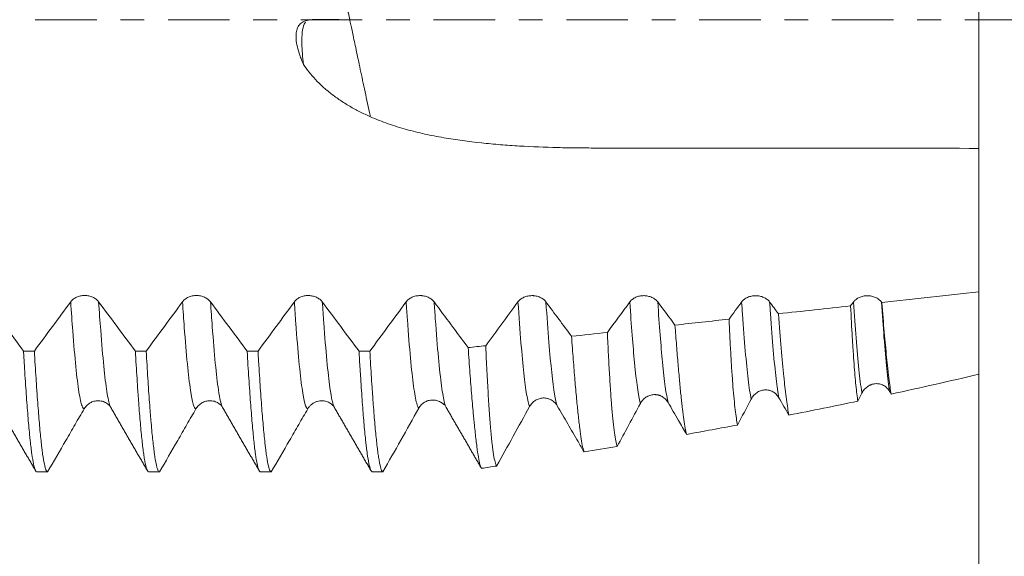
# Model space of a CAD drawing. Units: millimetres. Extents: x -64 to 70, y -67 to 38.
# Drawn here: x 35 to 52, y -10 to 0 of the extents above; entities that cross this region are included whole.
import ezdxf

# ---------------------------------------------------------------- set-up
doc = ezdxf.new("R2010")
doc.units = ezdxf.units.MM
doc.linetypes.add('CENTER', pattern=[47.5, 22, -8.5, 8.5, -8.5])
for name, color, linetype in [('1', 4, 'Continuous'), ('2', 7, 'Continuous'), ('SK2', 7, 'Continuous'), ('SK4', 2, 'CENTER')]:
    doc.layers.add(name, color=color, linetype=linetype)
doc.styles.add('iso_b_vert', font='simplex.shx')
doc.dimstyles.get("Standard").update_dxf_attribs({"dimtxt": 0.18, "dimasz": 0.18, "dimexe": 0.18, "dimexo": 0.0625, "dimgap": 0.09, "dimtad": 1, "dimzin": 0, "dimdsep": 52, "dimtxsty": 'Standard', "dimcen": 0.09, "dimadec": 0, "dimazin": 0, "dimtfac": 1, "dimtdec": 4, "dimtofl": 0, "dimtmove": 0, "dimatfit": 3, "dimfxl": 1, "dimtolj": 1, "dimtzin": 0, "dimarcsym": 0})

# ---------------------------------------------------------------- blocks, each defined once
blk = doc.blocks.new('_U0')
at = {"layer": 'SK2', "lineweight": 13}
for p, q in [((-43, -1.5875), (-43, -50.9113)), ((52, -1.5875), (52, -50.9113)), ((-43, -48.9113), (52, -48.9113))]:
    blk.add_line(p, q, dxfattribs=at)
at = {"layer": 'SK2', "lineweight": 18}
for points in [[(-43, -48.9113), (-39.500002, -48.450517), (-39.499998, -49.372084)], [(52, -48.9113), (48.500002, -49.372084), (48.499998, -48.450517)]]:
    blk.add_solid(points, dxfattribs=at)
at = {"layer": 'SK2', "lineweight": 18, "insert": (1.138544, -48.026186), "char_height": 3, "attachment_point": 7, "line_spacing_factor": 1.084337, "style": 'iso_b_vert'}
blk.add_mtext('\\W0.7346;95.0', dxfattribs=at)
blk = doc.blocks.new('_U1')
at = {"layer": 'SK2', "lineweight": 13}
for p, q in [((-1, -1.5875), (-1, -42.9113)), ((52, -1.5875), (52, -42.9113)), ((52, -40.9113), (-1, -40.9113))]:
    blk.add_line(p, q, dxfattribs=at)
at = {"layer": 'SK2', "lineweight": 18}
for points in [[(-1, -40.9113), (2.499998, -40.450517), (2.500002, -41.372084)], [(52, -40.9113), (48.500002, -41.372084), (48.499998, -40.450517)]]:
    blk.add_solid(points, dxfattribs=at)
at = {"layer": 'SK2', "lineweight": 18, "insert": (22.138544, -40.026186), "char_height": 3, "attachment_point": 7, "line_spacing_factor": 1.084337, "style": 'iso_b_vert'}
blk.add_mtext('\\W0.7346;53.0', dxfattribs=at)
blk = doc.blocks.new('_U2')
at = {"layer": '2', "lineweight": 13}
for p, q in [((6.95, -1.5875), (6.95, -34.9113)), ((52, -1.5875), (52, -34.9113)), ((52, -32.9113), (6.95, -32.9113))]:
    blk.add_line(p, q, dxfattribs=at)
at = {"layer": '2', "lineweight": 18}
for points in [[(6.95, -32.9113), (10.449998, -32.450517), (10.450002, -33.372084)], [(52, -32.9113), (48.500002, -33.372084), (48.499998, -32.450517)]]:
    blk.add_solid(points, dxfattribs=at)
at = {"layer": '2', "lineweight": 18, "insert": (26.330544, -32.026186), "char_height": 3, "attachment_point": 7, "line_spacing_factor": 1.084337, "style": 'iso_b_vert'}
blk.add_mtext('\\W0.7531;45.1', dxfattribs=at)
blk = doc.blocks.new('_U3')
at = {"layer": 'SK2', "lineweight": 13}
for p, q in [((52, -1.5875), (52, -26.9113)), ((27, -7.6875), (27, -26.9113)), ((52, -24.9113), (27, -24.9113))]:
    blk.add_line(p, q, dxfattribs=at)
at = {"layer": 'SK2', "lineweight": 18}
for points in [[(27, -24.9113), (30.499998, -24.450517), (30.500002, -25.372084)], [(52, -24.9113), (48.500002, -25.372084), (48.499998, -24.450517)]]:
    blk.add_solid(points, dxfattribs=at)
at = {"layer": 'SK2', "lineweight": 18, "insert": (36.138544, -24.026186), "char_height": 3, "attachment_point": 7, "line_spacing_factor": 1.084337, "style": 'iso_b_vert'}
blk.add_mtext('\\W0.7346;25.0', dxfattribs=at)
blk = doc.blocks.new('_U4')
at = {"layer": 'SK2', "lineweight": 13}
for p, q in [((42.75, 1.5875), (42.75, 18.687016)), ((52, 1.5875), (52, 18.687016)), ((52, 16.687016), (42.75, 16.687016))]:
    blk.add_line(p, q, dxfattribs=at)
at = {"layer": 'SK2', "lineweight": 18}
for points in [[(42.75, 16.687016), (46.249998, 17.1478), (46.250002, 16.226232)], [(52, 16.687016), (48.500002, 16.226232), (48.499998, 17.1478)]]:
    blk.add_solid(points, dxfattribs=at)
at = {"layer": 'SK2', "lineweight": 18, "attachment_point": 7, "line_spacing_factor": 1.084337, "style": 'iso_b_vert'}
for s, insert, char_height in [('\\W0.7346;9.25', (44.013544, 24.572131), 3), ("\\W0.7095;'B'", (44.040044, 17.46965), 3.5)]:
    blk.add_mtext(s, dxfattribs=dict(at, insert=insert, char_height=char_height))
blk = doc.blocks.new('_U5')
at = {"layer": '2', "lineweight": 13}
for p, q in [((68.5, -8.093508), (68.5, 38.093508)), ((53.5875, 8.093508), (70.5, 8.093508)), ((53.5875, -8.093508), (70.5, -8.093508))]:
    blk.add_line(p, q, dxfattribs=at)
at = {"layer": '2', "lineweight": 18}
for points in [[(68.5, 8.093508), (68.960784, 4.59351), (68.039216, 4.593506)], [(68.5, -8.093508), (68.039216, -4.59351), (68.960784, -4.593506)]]:
    blk.add_solid(points, dxfattribs=at)
at = {"layer": '2', "lineweight": 18, "attachment_point": 7, "rotation": 90, "line_spacing_factor": 1.084337, "style": 'iso_b_vert'}
for s, insert, char_height in [('\\W0.7506; 6HX', (68.060366, 28.193943), 3.5), ('\\W0.6563;M16', (67.908886, 18.924701), 3)]:
    blk.add_mtext(s, dxfattribs=dict(at, insert=insert, char_height=char_height))

msp = doc.modelspace()

# ---------------------------------------------------------------- linework, layer by layer
at = {"layer": '1', "lineweight": 18}
for p, q in [((38.476, -6.942), (38.477, -6.944)), ((40.476, -6.942), (40.478, -6.944))]:
    msp.add_line(p, q, dxfattribs=at)
for points, knots in [([(52, 2.401), (52, 2.415), (52, 2.436), (52, 2.461), (52, 2.472), (52, 2.477), (52, 2.479), (52, 2.482), (52, 2.484), (52, 2.487), (52, 2.488), (52, 2.489), (52, 2.488), (52, 2.484), (52, 2.477), (52, 2.455), (52, 2.44), (52, 2.413), (52, 2.403), (52, 2.38), (52, 2.368), (52, 2.303), (52, 2.238), (52, 2.138), (52, 2.118), (52, 2.074), (52, 2.052), (52, 1.982), (52, 1.933), (52, 1.778), (52, 1.663), (52, 1.523), (52, 1.507), (52, 1.475), (52, 1.427), (52, 1.379), (52, 1.28), (52, 1.212), (52, 1.074), (52, 1.003), (52, 0.895), (52, 0.858), (52, 0.785), (52, 0.748), (52, 0.562), (52, 0.412), (52, 0.223), (52, 0.166), (52, 0.109), (52, 0.07), (52, 0.051), (52, -0.044), (52, -0.12), (52, -0.269), (52, -0.343), (52, -0.49), (52, -0.562), (52, -0.67), (52, -0.706), (52, -0.776), (52, -0.811), (52, -0.881), (52, -0.916), (52, -0.985), (52, -1.019), (52, -1.193), (52, -1.331), (52, -1.747), (52, -2.024), (52, -2.301)], [0, 0, 0, 0, 0.060084, 0.091414, 0.107079, 0.107079, 0.114912, 0.114912, 0.122745, 0.122745, 0.13841, 0.13841, 0.154075, 0.154075, 0.185406, 0.185406, 0.216736, 0.216736, 0.232402, 0.232402, 0.248067, 0.248067, 0.310728, 0.310728, 0.326393, 0.326393, 0.342059, 0.342059, 0.373389, 0.373389, 0.43605, 0.43605, 0.443883, 0.443883, 0.451715, 0.467381, 0.467381, 0.498711, 0.498711, 0.530042, 0.530042, 0.545707, 0.545707, 0.561372, 0.561372, 0.624033, 0.624033, 0.639699, 0.647531, 0.647531, 0.655364, 0.655364, 0.686695, 0.686695, 0.718025, 0.718025, 0.749356, 0.749356, 0.765021, 0.765021, 0.780686, 0.780686, 0.796351, 0.796351, 0.812017, 0.812017, 0.874678, 0.874678, 1, 1, 1, 1]), ([(40.04, -0.001), (40.049, 0), (40.061, 0.001), (40.075, 0.002), (40.084, 0.003), (40.088, 0.003), (40.11, 0.004), (40.127, 0.005), (40.158, 0.005), (40.172, 0.005), (40.201, 0.005), (40.215, 0.005), (40.287, 0.005), (40.346, 0.005), (40.456, 0.006), (40.508, 0.006), (40.559, 0.006)], [0, 0, 0, 0, 0.04313, 0.064696, 0.064696, 0.086261, 0.086261, 0.172522, 0.172522, 0.258782, 0.258782, 0.345043, 0.345043, 0.690086, 0.690086, 1, 1, 1, 1]), ([(40.039, -0.001), (40.03, -0.002), (40.02, -0.003), (40.003, -0.006), (39.994, -0.008), (39.969, -0.014), (39.953, -0.019), (39.91, -0.037), (39.885, -0.052), (39.855, -0.081), (39.846, -0.092), (39.829, -0.116), (39.822, -0.128), (39.804, -0.169), (39.796, -0.199), (39.79, -0.251), (39.789, -0.269), (39.789, -0.307), (39.789, -0.327), (39.794, -0.39), (39.802, -0.435), (39.823, -0.53), (39.838, -0.581), (39.866, -0.66), (39.876, -0.687), (39.898, -0.743), (39.911, -0.772), (39.924, -0.8)], [0, 0, 0, 0, 0.03125, 0.03125, 0.0625, 0.0625, 0.125, 0.125, 0.25, 0.25, 0.3125, 0.3125, 0.375, 0.375, 0.5, 0.5, 0.5625, 0.5625, 0.625, 0.625, 0.75, 0.75, 0.875, 0.875, 0.9375, 0.9375, 1, 1, 1, 1]), ([(39.924, -0.8), (39.906, -0.663), (39.896, -0.54), (39.891, -0.351), (39.894, -0.281), (39.908, -0.163), (39.919, -0.115), (39.941, -0.064), (39.948, -0.052), (39.956, -0.042)], [0, 0, 0, 0, 0.354349, 0.354349, 0.623321, 0.623321, 0.892293, 0.892293, 1, 1, 1, 1]), ([(40.005, -0.004), (40.014, -0.001), (40.023, 0), (40.035, 0), (40.037, 0), (40.039, -0.001)], [0, 0, 0, 0, 0.813403, 0.813403, 1, 1, 1, 1]), ([(41.119, -1.735), (41.055, -1.707), (40.992, -1.677), (40.869, -1.615), (40.809, -1.582), (40.72, -1.53), (40.691, -1.512), (40.634, -1.476), (40.605, -1.458), (40.522, -1.402), (40.469, -1.363), (40.367, -1.283), (40.318, -1.242), (40.224, -1.157), (40.18, -1.113), (40.096, -1.024), (40.057, -0.979), (39.986, -0.89), (39.953, -0.845), (39.924, -0.8)], [0, 0, 0, 0, 0.125, 0.125, 0.25, 0.25, 0.3125, 0.3125, 0.375, 0.375, 0.5, 0.5, 0.625, 0.625, 0.75, 0.75, 0.875, 0.875, 1, 1, 1, 1]), ([(52, -2.301), (50.174, -2.299), (48.348, -2.298), (46.408, -2.296), (46.294, -2.296), (46.065, -2.295), (45.951, -2.295), (45.609, -2.295), (45.381, -2.295), (45.038, -2.295), (44.924, -2.294), (44.696, -2.292), (44.582, -2.29), (44.24, -2.282), (44.012, -2.273), (43.671, -2.253), (43.558, -2.245), (43.332, -2.227), (43.218, -2.216), (42.88, -2.18), (42.654, -2.15), (42.318, -2.091), (42.206, -2.069), (42.039, -2.032), (41.984, -2.019), (41.872, -1.992), (41.817, -1.977), (41.652, -1.931), (41.543, -1.897), (41.328, -1.822), (41.223, -1.781), (41.119, -1.735)], [0, 0, 0, 0, 0.5, 0.5, 0.53125, 0.53125, 0.5625, 0.5625, 0.625, 0.625, 0.65625, 0.65625, 0.6875, 0.6875, 0.75, 0.75, 0.78125, 0.78125, 0.8125, 0.8125, 0.875, 0.875, 0.90625, 0.90625, 0.921875, 0.921875, 0.9375, 0.9375, 0.96875, 0.96875, 1, 1, 1, 1]), ([(52, -2.301), (52, -2.406), (52, -2.76), (52, -3.385), (52, -3.995), (52, -4.429), (52, -4.625), (52, -4.765), (52, -4.816), (52, -4.868), (52, -4.871)], [0, 0, 0, 0, 0.117048, 0.387315, 0.657581, 0.792715, 0.927848, 0.927848, 0.995415, 1, 1, 1, 1]), ([(36.259, -5.048), (36.246, -5.031), (36.231, -5.015), (36.204, -4.995), (36.195, -4.988), (36.175, -4.976), (36.154, -4.965), (36.131, -4.956), (36.108, -4.949), (36.096, -4.945), (36.071, -4.94), (36.059, -4.938), (36.04, -4.936), (36.034, -4.936), (36.022, -4.935), (36.015, -4.935), (35.983, -4.935), (35.959, -4.938), (35.922, -4.945), (35.91, -4.948), (35.886, -4.956), (35.875, -4.96), (35.853, -4.97), (35.843, -4.975), (35.823, -4.988), (35.804, -5.001), (35.787, -5.015), (35.772, -5.031), (35.765, -5.039), (35.759, -5.048)], [0, 0, 0, 0, 0.125, 0.125, 0.1875, 0.1875, 0.25, 0.3125, 0.3125, 0.375, 0.375, 0.4375, 0.4375, 0.46875, 0.46875, 0.5, 0.5, 0.625, 0.625, 0.6875, 0.6875, 0.75, 0.75, 0.8125, 0.8125, 0.875, 0.9375, 0.9375, 1, 1, 1, 1]), ([(38.259, -5.049), (38.246, -5.032), (38.231, -5.016), (38.204, -4.996), (38.195, -4.989), (38.175, -4.977), (38.154, -4.966), (38.131, -4.957), (38.108, -4.95), (38.096, -4.946), (38.071, -4.941), (38.059, -4.939), (38.04, -4.937), (38.034, -4.937), (38.022, -4.936), (38.015, -4.936), (37.983, -4.936), (37.959, -4.939), (37.922, -4.946), (37.91, -4.949), (37.886, -4.957), (37.875, -4.961), (37.853, -4.971), (37.843, -4.976), (37.823, -4.989), (37.804, -5.002), (37.787, -5.016), (37.772, -5.032), (37.765, -5.04), (37.759, -5.049)], [0, 0, 0, 0, 0.125, 0.125, 0.1875, 0.1875, 0.25, 0.3125, 0.3125, 0.375, 0.375, 0.4375, 0.4375, 0.46875, 0.46875, 0.5, 0.5, 0.625, 0.625, 0.6875, 0.6875, 0.75, 0.75, 0.8125, 0.8125, 0.875, 0.9375, 0.9375, 1, 1, 1, 1]), ([(40.259, -5.049), (40.246, -5.032), (40.231, -5.017), (40.204, -4.996), (40.195, -4.989), (40.175, -4.977), (40.154, -4.966), (40.131, -4.958), (40.108, -4.95), (40.096, -4.947), (40.072, -4.942), (40.059, -4.94), (40.041, -4.938), (40.034, -4.937), (40.022, -4.937), (40.015, -4.936), (39.984, -4.936), (39.959, -4.939), (39.922, -4.947), (39.91, -4.95), (39.887, -4.957), (39.875, -4.962), (39.853, -4.971), (39.843, -4.977), (39.823, -4.989), (39.804, -5.002), (39.787, -5.017), (39.772, -5.032), (39.765, -5.041), (39.759, -5.049)], [0, 0, 0, 0, 0.125, 0.125, 0.1875, 0.1875, 0.25, 0.3125, 0.3125, 0.375, 0.375, 0.4375, 0.4375, 0.46875, 0.46875, 0.5, 0.5, 0.625, 0.625, 0.6875, 0.6875, 0.75, 0.75, 0.8125, 0.8125, 0.875, 0.9375, 0.9375, 1, 1, 1, 1]), ([(42.259, -5.05), (42.247, -5.033), (42.231, -5.017), (42.204, -4.997), (42.195, -4.99), (42.175, -4.978), (42.154, -4.967), (42.131, -4.958), (42.108, -4.951), (42.096, -4.947), (42.072, -4.942), (42.059, -4.94), (42.041, -4.938), (42.034, -4.938), (42.022, -4.937), (42.015, -4.937), (41.984, -4.937), (41.959, -4.939), (41.922, -4.947), (41.91, -4.95), (41.887, -4.958), (41.875, -4.962), (41.854, -4.972), (41.843, -4.977), (41.823, -4.99), (41.804, -5.003), (41.787, -5.017), (41.772, -5.033), (41.765, -5.041), (41.759, -5.05)], [0, 0, 0, 0, 0.125, 0.125, 0.1875, 0.1875, 0.25, 0.3125, 0.3125, 0.375, 0.375, 0.4375, 0.4375, 0.46875, 0.46875, 0.5, 0.5, 0.625, 0.625, 0.6875, 0.6875, 0.75, 0.75, 0.8125, 0.8125, 0.875, 0.9375, 0.9375, 1, 1, 1, 1]), ([(44.259, -5.051), (44.247, -5.034), (44.231, -5.018), (44.205, -4.997), (44.195, -4.991), (44.175, -4.979), (44.154, -4.968), (44.131, -4.959), (44.108, -4.951), (44.096, -4.948), (44.072, -4.943), (44.059, -4.941), (44.041, -4.939), (44.034, -4.938), (44.022, -4.938), (44.015, -4.938), (43.984, -4.938), (43.959, -4.94), (43.922, -4.948), (43.91, -4.951), (43.887, -4.958), (43.875, -4.963), (43.854, -4.973), (43.843, -4.978), (43.823, -4.99), (43.804, -5.003), (43.787, -5.018), (43.772, -5.034), (43.765, -5.042), (43.759, -5.05)], [0, 0, 0, 0, 0.125, 0.125, 0.1875, 0.1875, 0.25, 0.3125, 0.3125, 0.375, 0.375, 0.4375, 0.4375, 0.46875, 0.46875, 0.5, 0.5, 0.625, 0.625, 0.6875, 0.6875, 0.75, 0.75, 0.8125, 0.8125, 0.875, 0.9375, 0.9375, 1, 1, 1, 1]), ([(46.259, -5.051), (46.247, -5.034), (46.231, -5.019), (46.205, -4.998), (46.195, -4.991), (46.175, -4.979), (46.154, -4.968), (46.131, -4.96), (46.108, -4.952), (46.096, -4.949), (46.072, -4.944), (46.059, -4.942), (46.041, -4.94), (46.034, -4.939), (46.022, -4.938), (46.015, -4.938), (45.984, -4.938), (45.959, -4.941), (45.922, -4.948), (45.91, -4.952), (45.887, -4.959), (45.875, -4.963), (45.854, -4.973), (45.843, -4.979), (45.823, -4.991), (45.804, -5.004), (45.787, -5.019), (45.772, -5.034), (45.765, -5.043), (45.759, -5.051)], [0, 0, 0, 0, 0.125, 0.125, 0.1875, 0.1875, 0.25, 0.3125, 0.3125, 0.375, 0.375, 0.4375, 0.4375, 0.46875, 0.46875, 0.5, 0.5, 0.625, 0.625, 0.6875, 0.6875, 0.75, 0.75, 0.8125, 0.8125, 0.875, 0.9375, 0.9375, 1, 1, 1, 1]), ([(48.259, -5.052), (48.247, -5.035), (48.231, -5.019), (48.205, -4.998), (48.195, -4.992), (48.175, -4.98), (48.154, -4.969), (48.131, -4.96), (48.108, -4.952), (48.096, -4.949), (48.072, -4.944), (48.059, -4.942), (48.041, -4.94), (48.034, -4.94), (48.022, -4.939), (48.015, -4.939), (47.984, -4.939), (47.959, -4.941), (47.922, -4.949), (47.91, -4.952), (47.887, -4.96), (47.875, -4.964), (47.854, -4.974), (47.843, -4.979), (47.823, -4.991), (47.804, -5.004), (47.788, -5.019), (47.772, -5.035), (47.765, -5.043), (47.759, -5.052)], [0, 0, 0, 0, 0.125, 0.125, 0.1875, 0.1875, 0.25, 0.3125, 0.3125, 0.375, 0.375, 0.4375, 0.4375, 0.46875, 0.46875, 0.5, 0.5, 0.625, 0.625, 0.6875, 0.6875, 0.75, 0.75, 0.8125, 0.8125, 0.875, 0.9375, 0.9375, 1, 1, 1, 1]), ([(50.259, -5.052), (50.247, -5.035), (50.231, -5.02), (50.205, -4.999), (50.195, -4.992), (50.175, -4.98), (50.154, -4.969), (50.132, -4.961), (50.108, -4.953), (50.096, -4.95), (50.072, -4.945), (50.059, -4.943), (50.041, -4.941), (50.034, -4.94), (50.022, -4.94), (50.015, -4.939), (49.984, -4.939), (49.959, -4.942), (49.922, -4.949), (49.91, -4.953), (49.887, -4.96), (49.875, -4.965), (49.854, -4.974), (49.843, -4.98), (49.823, -4.992), (49.804, -5.005), (49.788, -5.02), (49.772, -5.035), (49.765, -5.044), (49.759, -5.052)], [0, 0, 0, 0, 0.125, 0.125, 0.1875, 0.1875, 0.25, 0.3125, 0.3125, 0.375, 0.375, 0.4375, 0.4375, 0.46875, 0.46875, 0.5, 0.5, 0.625, 0.625, 0.6875, 0.6875, 0.75, 0.75, 0.8125, 0.8125, 0.875, 0.9375, 0.9375, 1, 1, 1, 1]), ([(50.266, -5.061), (50.281, -5.25), (50.295, -5.426), (50.324, -5.753), (50.338, -5.904), (50.359, -6.11), (50.365, -6.175), (50.376, -6.269), (50.379, -6.299), (50.386, -6.358), (50.389, -6.387), (50.406, -6.525), (50.419, -6.62), (50.432, -6.7)], [0, 0, 0, 0, 0.25, 0.25, 0.5, 0.5, 0.625, 0.625, 0.6875, 0.6875, 0.75, 0.75, 1, 1, 1, 1]), ([(48.416, -5.263), (48.433, -5.486), (48.45, -5.692), (48.482, -6.068), (48.498, -6.239), (48.518, -6.43), (48.524, -6.486), (48.529, -6.539), (48.533, -6.574), (48.535, -6.591), (48.545, -6.676), (48.553, -6.738), (48.575, -6.91), (48.59, -7.004), (48.604, -7.077)], [0, 0, 0, 0, 0.25, 0.25, 0.5, 0.5, 0.5625, 0.59375, 0.59375, 0.625, 0.625, 0.75, 0.75, 1, 1, 1, 1]), ([(49.838, -6.827), (49.826, -6.748), (49.814, -6.653), (49.791, -6.431), (49.78, -6.304), (49.764, -6.09), (49.759, -6.014), (49.752, -5.914), (49.751, -5.894), (49.748, -5.853), (49.744, -5.791), (49.74, -5.728), (49.728, -5.51), (49.718, -5.323), (49.708, -5.122)], [0, 0, 0, 0, 0.25, 0.25, 0.5, 0.5, 0.625, 0.625, 0.65625, 0.65625, 0.6875, 0.75, 0.75, 1, 1, 1, 1]), ([(47.686, -7.254), (47.671, -7.186), (47.657, -7.094), (47.637, -6.923), (47.63, -6.86), (47.617, -6.723), (47.611, -6.648), (47.601, -6.528), (47.598, -6.487), (47.592, -6.401), (47.588, -6.356), (47.579, -6.22), (47.567, -6.028), (47.556, -5.817), (47.544, -5.595), (47.538, -5.48), (47.533, -5.359)], [0, 0, 0, 0, 0.25, 0.25, 0.375, 0.375, 0.5, 0.5, 0.5625, 0.5625, 0.625, 0.625, 0.75, 0.875, 0.875, 1, 1, 1, 1]), ([(45.532, -7.638), (45.524, -7.613), (45.516, -7.579), (45.499, -7.497), (45.483, -7.399), (45.468, -7.271), (45.453, -7.128), (45.446, -7.049), (45.436, -6.939), (45.435, -6.917), (45.431, -6.872), (45.426, -6.802), (45.42, -6.729), (45.41, -6.578), (45.396, -6.364), (45.383, -6.123), (45.37, -5.87), (45.364, -5.737), (45.358, -5.597)], [0, 0, 0, 0, 0.125, 0.125, 0.25, 0.375, 0.375, 0.5, 0.5, 0.53125, 0.53125, 0.5625, 0.625, 0.625, 0.75, 0.875, 0.875, 1, 1, 1, 1]), ([(46.567, -5.465), (46.576, -5.593), (46.595, -5.838), (46.622, -6.172), (46.64, -6.372), (46.657, -6.561), (46.666, -6.65), (46.677, -6.754), (46.679, -6.775), (46.684, -6.815), (46.686, -6.835), (46.692, -6.893), (46.696, -6.93), (46.709, -7.035), (46.726, -7.163), (46.742, -7.265), (46.758, -7.353), (46.765, -7.39), (46.773, -7.421)], [0, 0, 0, 0, 0.125, 0.25, 0.375, 0.375, 0.5, 0.5, 0.53125, 0.53125, 0.5625, 0.5625, 0.625, 0.625, 0.75, 0.875, 0.875, 1, 1, 1, 1]), ([(44.717, -5.666), (44.727, -5.811), (44.738, -5.949), (44.758, -6.21), (44.767, -6.334), (44.787, -6.567), (44.797, -6.677), (44.811, -6.832), (44.818, -6.906), (44.826, -6.977), (44.83, -7.023), (44.833, -7.046), (44.844, -7.157), (44.854, -7.237), (44.872, -7.381), (44.881, -7.445), (44.898, -7.557), (44.907, -7.604), (44.924, -7.683), (44.932, -7.715), (44.941, -7.737)], [0, 0, 0, 0, 0.125, 0.125, 0.25, 0.25, 0.375, 0.375, 0.4375, 0.46875, 0.46875, 0.5, 0.5, 0.625, 0.625, 0.75, 0.75, 0.875, 0.875, 1, 1, 1, 1]), ([(34.916, -5.93), (34.918, -5.973), (34.921, -6.016), (34.926, -6.1), (34.933, -6.225), (34.94, -6.343), (34.955, -6.573), (34.965, -6.717), (34.985, -6.984), (34.995, -7.107), (35.009, -7.278), (35.014, -7.332), (35.022, -7.41), (35.024, -7.435), (35.029, -7.485), (35.032, -7.509), (35.044, -7.625), (35.054, -7.706), (35.074, -7.845), (35.084, -7.904), (35.104, -7.997), (35.114, -8.033), (35.126, -8.063), (35.129, -8.068), (35.134, -8.077), (35.136, -8.081), (35.143, -8.09), (35.148, -8.093), (35.153, -8.094)], [0, 0, 0, 0, 0.03125, 0.03125, 0.0625, 0.125, 0.125, 0.25, 0.25, 0.375, 0.375, 0.4375, 0.4375, 0.46875, 0.46875, 0.5, 0.5, 0.625, 0.625, 0.75, 0.75, 0.875, 0.875, 0.90625, 0.90625, 0.9375, 0.9375, 1, 1, 1, 1]), ([(35.347, -8.094), (35.337, -8.093), (35.327, -8.081), (35.307, -8.034), (35.298, -7.999), (35.278, -7.905), (35.268, -7.847), (35.255, -7.758), (35.253, -7.74), (35.248, -7.702), (35.24, -7.643), (35.233, -7.578), (35.218, -7.439), (35.199, -7.234), (35.179, -6.987), (35.164, -6.785), (35.159, -6.716), (35.151, -6.607), (35.149, -6.57), (35.144, -6.495), (35.141, -6.457), (35.129, -6.264), (35.119, -6.101), (35.109, -5.93)], [0, 0, 0, 0, 0.125, 0.125, 0.25, 0.25, 0.375, 0.375, 0.40625, 0.40625, 0.4375, 0.5, 0.5, 0.625, 0.75, 0.75, 0.8125, 0.8125, 0.84375, 0.84375, 0.875, 0.875, 1, 1, 1, 1]), ([(36.916, -5.931), (36.925, -6.101), (36.935, -6.264), (36.95, -6.495), (36.955, -6.57), (36.963, -6.679), (36.965, -6.714), (36.97, -6.784), (36.973, -6.819), (36.985, -6.987), (36.995, -7.111), (37.015, -7.337), (37.025, -7.44), (37.044, -7.624), (37.054, -7.705), (37.067, -7.793), (37.069, -7.81), (37.074, -7.843), (37.082, -7.889), (37.089, -7.929), (37.104, -7.999), (37.114, -8.034), (37.134, -8.081), (37.143, -8.093), (37.153, -8.094)], [0, 0, 0, 0, 0.125, 0.125, 0.1875, 0.1875, 0.21875, 0.21875, 0.25, 0.25, 0.375, 0.375, 0.5, 0.5, 0.625, 0.625, 0.65625, 0.65625, 0.6875, 0.75, 0.75, 0.875, 0.875, 1, 1, 1, 1]), ([(37.347, -8.094), (37.337, -8.093), (37.327, -8.081), (37.312, -8.046), (37.307, -8.031), (37.3, -8.004), (37.297, -7.995), (37.292, -7.974), (37.29, -7.963), (37.277, -7.903), (37.268, -7.845), (37.248, -7.705), (37.238, -7.624), (37.218, -7.44), (37.208, -7.337), (37.196, -7.194), (37.193, -7.165), (37.188, -7.105), (37.186, -7.074), (37.178, -6.98), (37.173, -6.916), (37.158, -6.714), (37.149, -6.57), (37.129, -6.264), (37.119, -6.102), (37.109, -5.931)], [0, 0, 0, 0, 0.125, 0.125, 0.1875, 0.1875, 0.21875, 0.21875, 0.25, 0.25, 0.375, 0.375, 0.5, 0.5, 0.625, 0.625, 0.65625, 0.65625, 0.6875, 0.6875, 0.75, 0.75, 0.875, 0.875, 1, 1, 1, 1]), ([(38.915, -5.931), (38.925, -6.103), (38.935, -6.265), (38.955, -6.571), (38.965, -6.715), (38.98, -6.916), (38.985, -6.981), (38.995, -7.105), (39, -7.165), (39.015, -7.337), (39.025, -7.441), (39.044, -7.625), (39.054, -7.705), (39.074, -7.845), (39.084, -7.903), (39.099, -7.974), (39.104, -7.995), (39.111, -8.022), (39.114, -8.03), (39.119, -8.045), (39.121, -8.052), (39.134, -8.081), (39.144, -8.093), (39.154, -8.094)], [0, 0, 0, 0, 0.125, 0.125, 0.25, 0.25, 0.3125, 0.3125, 0.375, 0.375, 0.5, 0.5, 0.625, 0.625, 0.75, 0.75, 0.8125, 0.8125, 0.84375, 0.84375, 0.875, 0.875, 1, 1, 1, 1]), ([(39.347, -8.094), (39.344, -8.093), (39.342, -8.093), (39.337, -8.09), (39.334, -8.087), (39.327, -8.078), (39.322, -8.069), (39.307, -8.033), (39.287, -7.963), (39.268, -7.846), (39.253, -7.742), (39.248, -7.704), (39.241, -7.643), (39.238, -7.622), (39.233, -7.578), (39.231, -7.556), (39.218, -7.439), (39.208, -7.336), (39.189, -7.109), (39.179, -6.986), (39.159, -6.719), (39.149, -6.575), (39.134, -6.345), (39.129, -6.266), (39.119, -6.101), (39.114, -6.017), (39.109, -5.931)], [0, 0, 0, 0, 0.03125, 0.03125, 0.0625, 0.0625, 0.125, 0.125, 0.25, 0.375, 0.375, 0.4375, 0.4375, 0.46875, 0.46875, 0.5, 0.5, 0.625, 0.625, 0.75, 0.75, 0.875, 0.875, 0.9375, 0.9375, 1, 1, 1, 1]), ([(40.916, -5.932), (40.921, -6.017), (40.925, -6.099), (40.933, -6.221), (40.935, -6.261), (40.94, -6.339), (40.943, -6.378), (40.955, -6.569), (40.965, -6.712), (40.984, -6.976), (40.994, -7.099), (41.013, -7.324), (41.023, -7.427), (41.035, -7.542), (41.038, -7.565), (41.043, -7.608), (41.045, -7.629), (41.053, -7.691), (41.058, -7.729), (41.072, -7.835), (41.092, -7.953), (41.112, -8.026), (41.131, -8.077), (41.141, -8.091), (41.151, -8.093)], [0, 0, 0, 0, 0.0625, 0.0625, 0.09375, 0.09375, 0.125, 0.125, 0.25, 0.25, 0.375, 0.375, 0.5, 0.5, 0.53125, 0.53125, 0.5625, 0.5625, 0.625, 0.625, 0.75, 0.875, 0.875, 1, 1, 1, 1]), ([(41.343, -8.093), (41.333, -8.089), (41.323, -8.074), (41.304, -8.022), (41.294, -7.985), (41.282, -7.924), (41.28, -7.911), (41.275, -7.884), (41.272, -7.869), (41.265, -7.824), (41.26, -7.791), (41.245, -7.685), (41.236, -7.604), (41.216, -7.42), (41.206, -7.318), (41.187, -7.094), (41.177, -6.971), (41.165, -6.804), (41.163, -6.77), (41.158, -6.701), (41.15, -6.595), (41.143, -6.485), (41.129, -6.259), (41.119, -6.1), (41.109, -5.932)], [0, 0, 0, 0, 0.125, 0.125, 0.25, 0.25, 0.28125, 0.28125, 0.3125, 0.3125, 0.375, 0.375, 0.5, 0.5, 0.625, 0.625, 0.75, 0.75, 0.78125, 0.78125, 0.8125, 0.875, 0.875, 1, 1, 1, 1]), ([(42.867, -5.868), (42.878, -6.028), (42.889, -6.18), (42.911, -6.467), (42.932, -6.738), (42.953, -6.977), (42.966, -7.115), (42.969, -7.143), (42.974, -7.196), (42.976, -7.222), (42.984, -7.299), (42.989, -7.347), (43.004, -7.485), (43.014, -7.568), (43.033, -7.713), (43.042, -7.776), (43.061, -7.882), (43.07, -7.926), (43.081, -7.968), (43.084, -7.976), (43.088, -7.99), (43.094, -8.007), (43.1, -8.019), (43.103, -8.025)], [0, 0, 0, 0, 0.126771, 0.126771, 0.253542, 0.380313, 0.380313, 0.412006, 0.412006, 0.443698, 0.443698, 0.507084, 0.507084, 0.633855, 0.633855, 0.760626, 0.760626, 0.887397, 0.887397, 0.919089, 0.919089, 0.950782, 1, 1, 1, 1]), ([(43.377, -7.988), (43.367, -7.973), (43.358, -7.949), (43.34, -7.881), (43.331, -7.837), (43.314, -7.73), (43.305, -7.667), (43.292, -7.557), (43.288, -7.519), (43.282, -7.456), (43.28, -7.435), (43.276, -7.391), (43.274, -7.369), (43.263, -7.254), (43.248, -7.052), (43.233, -6.817), (43.218, -6.565), (43.211, -6.43), (43.2, -6.216), (43.196, -6.142), (43.191, -6.029), (43.189, -5.99), (43.186, -5.913), (43.184, -5.873), (43.182, -5.834)], [0, 0, 0, 0, 0.125, 0.125, 0.25, 0.25, 0.375, 0.375, 0.4375, 0.4375, 0.46875, 0.46875, 0.5, 0.5, 0.625, 0.75, 0.75, 0.875, 0.875, 0.9375, 0.9375, 0.96875, 0.96875, 1, 1, 1, 1]), ([(49.91, -6.684), (49.922, -6.661), (49.936, -6.64), (49.96, -6.611), (49.969, -6.601), (49.988, -6.584), (50.007, -6.568), (50.028, -6.554), (50.045, -6.545), (50.051, -6.542), (50.062, -6.537), (50.068, -6.534), (50.098, -6.523), (50.123, -6.517), (50.161, -6.513), (50.174, -6.513), (50.199, -6.515), (50.212, -6.516), (50.237, -6.521), (50.249, -6.525), (50.274, -6.534), (50.297, -6.544), (50.319, -6.558), (50.334, -6.57), (50.339, -6.574), (50.349, -6.583), (50.364, -6.596), (50.376, -6.611), (50.392, -6.632), (50.399, -6.643), (50.406, -6.654)], [0, 0, 0, 0, 0.125, 0.125, 0.1875, 0.1875, 0.25, 0.3125, 0.3125, 0.34375, 0.34375, 0.375, 0.375, 0.5, 0.5, 0.5625, 0.5625, 0.625, 0.625, 0.6875, 0.6875, 0.75, 0.8125, 0.8125, 0.84375, 0.84375, 0.875, 0.9375, 0.9375, 1, 1, 1, 1]), ([(47.929, -6.789), (47.941, -6.766), (47.955, -6.745), (47.98, -6.717), (47.989, -6.708), (48.008, -6.691), (48.028, -6.675), (48.049, -6.662), (48.072, -6.651), (48.083, -6.645), (48.119, -6.633), (48.144, -6.627), (48.175, -6.625), (48.182, -6.625), (48.194, -6.625), (48.213, -6.626), (48.232, -6.628), (48.251, -6.632), (48.257, -6.634), (48.269, -6.637), (48.275, -6.639), (48.293, -6.646), (48.317, -6.657), (48.338, -6.671), (48.354, -6.682), (48.359, -6.686), (48.369, -6.695), (48.383, -6.708), (48.395, -6.722), (48.411, -6.743), (48.418, -6.754), (48.425, -6.765)], [0, 0, 0, 0, 0.125, 0.125, 0.1875, 0.1875, 0.25, 0.3125, 0.3125, 0.375, 0.375, 0.5, 0.5, 0.53125, 0.53125, 0.5625, 0.625, 0.625, 0.65625, 0.65625, 0.6875, 0.6875, 0.75, 0.8125, 0.8125, 0.84375, 0.84375, 0.875, 0.9375, 0.9375, 1, 1, 1, 1]), ([(36, -6.963), (36.013, -6.941), (36.028, -6.922), (36.055, -6.895), (36.064, -6.886), (36.085, -6.871), (36.105, -6.857), (36.128, -6.846), (36.151, -6.836), (36.163, -6.832), (36.188, -6.826), (36.2, -6.823), (36.219, -6.821), (36.225, -6.82), (36.238, -6.819), (36.244, -6.819), (36.252, -6.819), (36.254, -6.819), (36.256, -6.819)], [0, 0, 0, 0, 0.245843, 0.245843, 0.368765, 0.368765, 0.491687, 0.614609, 0.614609, 0.73753, 0.73753, 0.860452, 0.860452, 0.921913, 0.921913, 0.983374, 0.983374, 1, 1, 1, 1]), ([(36.255, -6.822), (36.274, -6.822), (36.325, -6.823), (36.417, -6.868), (36.464, -6.906), (36.476, -6.942)], [0, 0, 0, 0, 0.129307, 0.392162, 1, 1, 1, 1]), ([(38, -6.963), (38.013, -6.941), (38.028, -6.921), (38.055, -6.895), (38.065, -6.886), (38.085, -6.871), (38.105, -6.857), (38.128, -6.846), (38.151, -6.836), (38.164, -6.832), (38.188, -6.826), (38.2, -6.823), (38.219, -6.821), (38.225, -6.82), (38.238, -6.819), (38.244, -6.819), (38.253, -6.819), (38.255, -6.819), (38.258, -6.819)], [0, 0, 0, 0, 0.24423, 0.24423, 0.366346, 0.366346, 0.488461, 0.610576, 0.610576, 0.732691, 0.732691, 0.854806, 0.854806, 0.915864, 0.915864, 0.976922, 0.976922, 1, 1, 1, 1]), ([(38.257, -6.822), (38.276, -6.822), (38.326, -6.824), (38.417, -6.868), (38.464, -6.907), (38.476, -6.942)], [0, 0, 0, 0, 0.130046, 0.393219, 1, 1, 1, 1]), ([(40, -6.963), (40.009, -6.947), (40.02, -6.933), (40.038, -6.912), (40.044, -6.906), (40.057, -6.893), (40.064, -6.887), (40.085, -6.87), (40.101, -6.86), (40.125, -6.848), (40.133, -6.844), (40.15, -6.837), (40.158, -6.834), (40.167, -6.831)], [0, 0, 0, 0, 0.25, 0.25, 0.375, 0.375, 0.5, 0.5, 0.75, 0.75, 0.875, 0.875, 1, 1, 1, 1]), ([(40.167, -6.831), (40.182, -6.827), (40.198, -6.823), (40.221, -6.82), (40.229, -6.82), (40.245, -6.819), (40.253, -6.819), (40.265, -6.819), (40.269, -6.82), (40.273, -6.82)], [0, 0, 0, 0, 0.446155, 0.446155, 0.669232, 0.669232, 0.892309, 0.892309, 1, 1, 1, 1]), ([(40.272, -6.823), (40.288, -6.823), (40.335, -6.827), (40.419, -6.871), (40.464, -6.908), (40.476, -6.942)], [0, 0, 0, 0, 0.115172, 0.383794, 1, 1, 1, 1]), ([(41.984, -6.955), (41.997, -6.932), (42.011, -6.912), (42.037, -6.886), (42.047, -6.877), (42.066, -6.861), (42.087, -6.847), (42.109, -6.836), (42.131, -6.826), (42.143, -6.821), (42.179, -6.811), (42.204, -6.807), (42.254, -6.806), (42.279, -6.809), (42.315, -6.818), (42.327, -6.822), (42.351, -6.831), (42.374, -6.842), (42.395, -6.856), (42.41, -6.867), (42.415, -6.871), (42.423, -6.879), (42.427, -6.882), (42.43, -6.885)], [0, 0, 0, 0, 0.144121, 0.144121, 0.216181, 0.216181, 0.288241, 0.360302, 0.360302, 0.432362, 0.432362, 0.576483, 0.576483, 0.720604, 0.720604, 0.792664, 0.792664, 0.864724, 0.936785, 0.936785, 0.972815, 0.972815, 1, 1, 1, 1]), ([(43.966, -6.923), (43.978, -6.9), (43.993, -6.88), (44.019, -6.853), (44.028, -6.844), (44.047, -6.828), (44.067, -6.814), (44.089, -6.802), (44.112, -6.791), (44.124, -6.787), (44.159, -6.775), (44.184, -6.771), (44.222, -6.77), (44.234, -6.77), (44.259, -6.773), (44.272, -6.775), (44.29, -6.779), (44.296, -6.781), (44.308, -6.785), (44.314, -6.787), (44.332, -6.794), (44.355, -6.804), (44.376, -6.818), (44.391, -6.83), (44.396, -6.834), (44.406, -6.842), (44.42, -6.855), (44.433, -6.869), (44.448, -6.889), (44.456, -6.9), (44.462, -6.911)], [0, 0, 0, 0, 0.125, 0.125, 0.1875, 0.1875, 0.25, 0.3125, 0.3125, 0.375, 0.375, 0.5, 0.5, 0.5625, 0.5625, 0.625, 0.625, 0.65625, 0.65625, 0.6875, 0.6875, 0.75, 0.8125, 0.8125, 0.84375, 0.84375, 0.875, 0.9375, 0.9375, 1, 1, 1, 1]), ([(45.948, -6.868), (45.96, -6.846), (45.974, -6.825), (45.995, -6.802), (46, -6.797), (46.009, -6.789), (46.013, -6.784), (46.028, -6.772), (46.048, -6.757), (46.069, -6.744), (46.092, -6.733), (46.104, -6.729), (46.139, -6.717), (46.164, -6.712), (46.195, -6.71), (46.202, -6.71), (46.215, -6.71), (46.233, -6.711), (46.252, -6.714), (46.27, -6.718), (46.277, -6.72), (46.289, -6.724), (46.295, -6.726), (46.313, -6.733), (46.336, -6.743), (46.357, -6.757), (46.373, -6.769), (46.378, -6.773), (46.387, -6.781), (46.402, -6.794), (46.414, -6.808), (46.43, -6.829), (46.437, -6.839), (46.444, -6.851)], [0, 0, 0, 0, 0.125, 0.125, 0.15625, 0.15625, 0.1875, 0.1875, 0.25, 0.3125, 0.3125, 0.375, 0.375, 0.5, 0.5, 0.53125, 0.53125, 0.5625, 0.625, 0.625, 0.65625, 0.65625, 0.6875, 0.6875, 0.75, 0.8125, 0.8125, 0.84375, 0.84375, 0.875, 0.9375, 0.9375, 1, 1, 1, 1]), ([(46.444, -6.851), (46.505, -6.957), (46.567, -7.064), (46.677, -7.254), (46.725, -7.338), (46.773, -7.421)], [0, 0, 0, 0, 0.560805, 0.560805, 1, 1, 1, 1]), ([(35.347, -8.094), (35.456, -7.905), (35.565, -7.717), (35.728, -7.434), (35.782, -7.34), (35.891, -7.152), (35.946, -7.058), (36, -6.963)], [0, 0, 0, 0, 0.5, 0.5, 0.75, 0.75, 1, 1, 1, 1]), ([(37.347, -8.094), (37.456, -7.905), (37.565, -7.717), (37.728, -7.434), (37.782, -7.34), (37.891, -7.152), (37.946, -7.057), (38, -6.963)], [0, 0, 0, 0, 0.5, 0.5, 0.75, 0.75, 1, 1, 1, 1]), ([(39.347, -8.094), (39.456, -7.905), (39.565, -7.717), (39.728, -7.434), (39.782, -7.34), (39.891, -7.152), (39.946, -7.057), (40, -6.963)], [0, 0, 0, 0, 0.5, 0.5, 0.75, 0.75, 1, 1, 1, 1]), ([(44.462, -6.911), (44.524, -7.018), (44.586, -7.124), (44.709, -7.338), (44.771, -7.444), (44.869, -7.613), (44.905, -7.675), (44.941, -7.737)], [0, 0, 0, 0, 0.387059, 0.387059, 0.774119, 0.774119, 1, 1, 1, 1])]:
    msp.add_open_spline(points, degree=3, knots=knots, dxfattribs=at)
at = {"layer": '1', "lineweight": 13}
for points, knots in [([(40.749, 0.006), (40.741, 0.043), (40.732, 0.086), (40.723, 0.129), (40.719, 0.146), (40.718, 0.151), (40.729, 0.097), (40.756, -0.03), (40.801, -0.239), (40.862, -0.526), (40.937, -0.882), (41.023, -1.285), (41.085, -1.577), (41.117, -1.727), (41.119, -1.735)], [0, 0, 0, 0, 0.250875, 0.294625, 0.294625, 0.382124, 0.469624, 0.557124, 0.644624, 0.732124, 0.819623, 0.907123, 0.994623, 1, 1, 1, 1]), ([(35.759, -5.048), (35.771, -5.233), (35.802, -5.669), (35.851, -6.241), (35.906, -6.695), (35.956, -6.921), (35.987, -6.963), (36, -6.963)], [0, 0, 0, 0, 0.152897, 0.382331, 0.611766, 0.8412, 1, 1, 1, 1]), ([(36.259, -5.048), (36.271, -5.229), (36.302, -5.661), (36.351, -6.231), (36.406, -6.689), (36.448, -6.882), (36.471, -6.934), (36.476, -6.942)], [0, 0, 0, 0, 0.165829, 0.42151, 0.677192, 0.932874, 1, 1, 1, 1]), ([(37.759, -5.049), (37.769, -5.209), (37.817, -5.888), (37.897, -6.723), (37.967, -6.962), (38, -6.963)], [0, 0, 0, 0, 0.132102, 0.590993, 1, 1, 1, 1]), ([(38.259, -5.049), (38.27, -5.204), (38.317, -5.88), (38.389, -6.633), (38.451, -6.899), (38.476, -6.942)], [0, 0, 0, 0, 0.142625, 0.653851, 1, 1, 1, 1]), ([(39.759, -5.049), (39.768, -5.184), (39.795, -5.579), (39.841, -6.139), (39.912, -6.771), (39.966, -6.963), (40, -6.963)], [0, 0, 0, 0, 0.111338, 0.34078, 0.570223, 1, 1, 1, 1]), ([(40.259, -5.049), (40.268, -5.18), (40.295, -5.571), (40.341, -6.128), (40.404, -6.694), (40.449, -6.896), (40.476, -6.942)], [0, 0, 0, 0, 0.119464, 0.375115, 0.630767, 1, 1, 1, 1]), ([(41.759, -5.05), (41.766, -5.16), (41.81, -5.802), (41.873, -6.49), (41.941, -6.866), (41.972, -6.941), (41.984, -6.955)], [0, 0, 0, 0, 0.096972, 0.588339, 0.834022, 1, 1, 1, 1]), ([(42.259, -5.05), (42.266, -5.155), (42.31, -5.794), (42.373, -6.481), (42.432, -6.813), (42.454, -6.887), (42.457, -6.898)], [0, 0, 0, 0, 0.105399, 0.66482, 0.94453, 1, 1, 1, 1]), ([(43.966, -6.923), (43.949, -6.882), (43.897, -6.67), (43.828, -6.03), (43.777, -5.32), (43.759, -5.05)], [0, 0, 0, 0, 0.251649, 0.741502, 1, 1, 1, 1]), ([(44.462, -6.911), (44.446, -6.868), (44.396, -6.652), (44.328, -6.022), (44.277, -5.315), (44.259, -5.051)], [0, 0, 0, 0, 0.239599, 0.740562, 1, 1, 1, 1]), ([(45.948, -6.868), (45.947, -6.865), (45.912, -6.738), (45.849, -6.282), (45.787, -5.478), (45.759, -5.051)], [0, 0, 0, 0, 0.012307, 0.549964, 1, 1, 1, 1]), ([(46.444, -6.851), (46.41, -6.72), (46.349, -6.269), (46.287, -5.473), (46.259, -5.051)], [0, 0, 0, 0, 0.543995, 1, 1, 1, 1]), ([(47.929, -6.789), (47.911, -6.702), (47.859, -6.357), (47.803, -5.696), (47.764, -5.126), (47.759, -5.052)], [0, 0, 0, 0, 0.315856, 0.91264, 1, 1, 1, 1]), ([(48.425, -6.765), (48.408, -6.679), (48.358, -6.333), (48.303, -5.688), (48.264, -5.122), (48.259, -5.052)], [0, 0, 0, 0, 0.302288, 0.916105, 1, 1, 1, 1]), ([(49.91, -6.684), (49.909, -6.678), (49.891, -6.565), (49.856, -6.285), (49.807, -5.734), (49.774, -5.285), (49.759, -5.052)], [0, 0, 0, 0, 0.021617, 0.357677, 0.693737, 1, 1, 1, 1]), ([(50.406, -6.654), (50.389, -6.546), (50.355, -6.273), (50.307, -5.726), (50.275, -5.28), (50.259, -5.052)], [0, 0, 0, 0, 0.343177, 0.690331, 1, 1, 1, 1])]:
    msp.add_open_spline(points, degree=3, knots=knots, dxfattribs=at)
at = {"layer": '1', "lineweight": 18}
for points, degree in [([(52, -4.871), (51.422, -4.934), (50.844, -4.998), (50.266, -5.061)], 3), ([(52, -6.345), (52, -6.01), (52, -5.504), (52, -4.871)], 3), ([(34.916, -5.93), (34.697, -5.636), (34.478, -5.342), (34.259, -5.048)], 3), ([(35.759, -5.048), (35.542, -5.342), (35.326, -5.636), (35.109, -5.93)], 3), ([(36.916, -5.931), (36.697, -5.637), (36.478, -5.343), (36.259, -5.048)], 3), ([(37.759, -5.049), (37.542, -5.343), (37.326, -5.637), (37.109, -5.931)], 3), ([(38.915, -5.931), (38.697, -5.638), (38.478, -5.344), (38.259, -5.049)], 3), ([(39.759, -5.049), (39.542, -5.344), (39.326, -5.638), (39.109, -5.931)], 3), ([(40.916, -5.932), (40.697, -5.638), (40.478, -5.344), (40.259, -5.049)], 3), ([(41.759, -5.05), (41.542, -5.344), (41.326, -5.638), (41.109, -5.932)], 3), ([(42.867, -5.868), (42.665, -5.596), (42.462, -5.323), (42.259, -5.05)], 3), ([(43.759, -5.05), (43.567, -5.312), (43.375, -5.573), (43.182, -5.834)], 3), ([(44.717, -5.666), (44.565, -5.461), (44.412, -5.256), (44.259, -5.051)], 3), ([(45.759, -5.051), (45.625, -5.233), (45.491, -5.415), (45.358, -5.597)], 3), ([(46.567, -5.465), (46.464, -5.327), (46.362, -5.189), (46.259, -5.051)], 3), ([(47.759, -5.052), (47.683, -5.154), (47.608, -5.257), (47.533, -5.359)], 3), ([(48.416, -5.263), (48.364, -5.193), (48.312, -5.122), (48.259, -5.052)], 3), ([(49.759, -5.052), (49.742, -5.075), (49.725, -5.099), (49.708, -5.122)], 3), ([(50.266, -5.061), (50.264, -5.058), (50.262, -5.055), (50.259, -5.052)], 3), ([(49.708, -5.122), (49.277, -5.169), (48.847, -5.216), (48.416, -5.263)], 3), ([(47.533, -5.359), (47.211, -5.394), (46.889, -5.43), (46.567, -5.465)], 3), ([(45.358, -5.597), (45.144, -5.62), (44.931, -5.643), (44.717, -5.666)], 3), ([(34.916, -5.93), (34.98, -5.93), (35.044, -5.93), (35.109, -5.93)], 3), ([(36.916, -5.931), (36.98, -5.931), (37.045, -5.931), (37.109, -5.931)], 3), ([(38.915, -5.931), (38.98, -5.931), (39.044, -5.931), (39.109, -5.931)], 3), ([(40.916, -5.932), (40.98, -5.932), (41.045, -5.932), (41.109, -5.932)], 3), ([(43.182, -5.834), (43.077, -5.845), (42.972, -5.856), (42.867, -5.868)], 3), ([(50.432, -6.7), (50.956, -6.587), (51.479, -6.469), (52, -6.345)], 3), ([(49.838, -6.827), (49.862, -6.779), (49.886, -6.732), (49.91, -6.684)], 3), ([(50.406, -6.654), (50.415, -6.669), (50.423, -6.685), (50.432, -6.7)], 3), ([(47.686, -7.254), (47.767, -7.099), (47.848, -6.944), (47.929, -6.789)], 3), ([(48.425, -6.765), (48.485, -6.869), (48.544, -6.973), (48.604, -7.077)], 3), ([(48.604, -7.077), (49.016, -6.996), (49.427, -6.913), (49.838, -6.827)], 3), ([(34.476, -6.942), (34.806, -7.512), (35.136, -8.082)], 2), ([(36.476, -6.942), (36.806, -7.512), (37.136, -8.082)], 2), ([(38.476, -6.942), (38.806, -7.512), (39.136, -8.082)], 2), ([(40.476, -6.942), (40.799, -7.499), (41.121, -8.056)], 2), ([(41.343, -8.093), (41.558, -7.714), (41.772, -7.335), (41.984, -6.955)], 3), ([(42.431, -6.885), (42.444, -6.895), (42.448, -6.889)], 2), ([(42.457, -6.898), (42.464, -6.917), (42.47, -6.931), (42.476, -6.942)], 3), ([(42.476, -6.942), (42.792, -7.488), (43.108, -8.034)], 2), ([(43.377, -7.988), (43.575, -7.633), (43.771, -7.279), (43.966, -6.923)], 3), ([(45.532, -7.638), (45.672, -7.382), (45.81, -7.125), (45.948, -6.868)], 3), ([(46.773, -7.421), (47.078, -7.367), (47.382, -7.311), (47.686, -7.254)], 3), ([(44.941, -7.737), (45.138, -7.705), (45.335, -7.672), (45.532, -7.638)], 3), ([(35.347, -8.094), (35.283, -8.094), (35.218, -8.094), (35.153, -8.094)], 3), ([(37.347, -8.094), (37.282, -8.094), (37.218, -8.094), (37.153, -8.094)], 3), ([(39.347, -8.094), (39.283, -8.094), (39.218, -8.094), (39.154, -8.094)], 3), ([(41.343, -8.093), (41.279, -8.093), (41.215, -8.093), (41.151, -8.093)], 3), ([(43.106, -8.029), (43.196, -8.016), (43.287, -8.002), (43.377, -7.988)], 3)]:
    msp.add_open_spline(points, degree=degree, dxfattribs=at)
at = {"layer": 'SK4', "lineweight": 18, "ltscale": 0.05}
msp.add_line((-48, 0), (57, 0), dxfattribs=at)

# ---------------------------------------------------------------- dimensions: what is measured, and where the dimension line sits
at = {"layer": '2', "lineweight": 18}
dim = msp.add_linear_dim(base=(68.5, 8.094), p1=(52, -8.094), p2=(52, 8.094), angle=90, dimstyle='Standard', override={"dimtxt": 3, "dimasz": 3.5, "dimexe": 2, "dimexo": 1.5875, "dimgap": 1.5, "dimtad": 1, "dimtih": 0, "dimtoh": 0, "dimdec": 2, "dimlfac": 1, "dimzin": 8, "dimdsep": 46, "dimlunit": 2, "dimpost": '', "dimtxsty": 'iso_b_vert', "dimsah": 1, "dimse1": 0, "dimse2": 0, "dimsd1": 0, "dimsd2": 0, "dimclrd": 2, "dimclre": 2, "dimclrt": 2, "dimtol": 0, "dimtm": -0.1, "dimtfac": 1.166667, "dimtdec": 3, "dimtofl": 1, "dimtmove": 0, "dimtzin": 8, "dimlwd": 13, "dimlwe": 13}, dxfattribs=at)
dim.commit()
dim.dimension.update_dxf_attribs({"geometry": '_U5', "text_midpoint": (68.5, 28.442)})
dim = msp.add_linear_dim(base=(6.95, -32.911), p1=(52, 0), p2=(6.95, 0), dimstyle='Standard', override={"dimtxt": 3, "dimasz": 3.5, "dimexe": 2, "dimexo": 1.5875, "dimgap": 1.5, "dimtad": 1, "dimtih": 1, "dimtoh": 0, "dimdec": 2, "dimlfac": 1, "dimzin": 8, "dimdsep": 46, "dimlunit": 2, "dimpost": '', "dimtxsty": 'iso_b_vert', "dimsah": 1, "dimse1": 0, "dimse2": 0, "dimsd1": 0, "dimsd2": 0, "dimclrd": 2, "dimclre": 2, "dimclrt": 2, "dimtol": 0, "dimtm": -0.1, "dimtfac": 1.166667, "dimtdec": 3, "dimtofl": 1, "dimtmove": 0, "dimtzin": 8, "dimlwd": 13, "dimlwe": 13}, dxfattribs=at)
dim.commit()
dim.dimension.update_dxf_attribs({"geometry": '_U2', "text_midpoint": (29.475, -32.911)})
at = {"layer": 'SK2', "lineweight": 18}
for base, p1, p2, picture, middle in [((42.75, 16.687), (52, 0), (42.75, 0), '_U4', (47.375, 16.687)), ((52, -48.911), (-43, 0), (52, 0), '_U0', (4.5, -48.911)), ((-1, -40.911), (52, 0), (-1, 0), '_U1', (25.5, -40.911)), ((27, -24.911), (52, 0), (27, -6.1), '_U3', (39.5, -24.911))]:
    dim = msp.add_linear_dim(base=base, p1=p1, p2=p2, dimstyle='Standard', override={"dimtxt": 3, "dimasz": 3.5, "dimexe": 2, "dimexo": 1.5875, "dimgap": 1.5, "dimtad": 1, "dimtih": 1, "dimtoh": 0, "dimdec": 2, "dimlfac": 1, "dimzin": 8, "dimdsep": 46, "dimlunit": 2, "dimpost": '', "dimtxsty": 'iso_b_vert', "dimsah": 1, "dimse1": 0, "dimse2": 0, "dimsd1": 0, "dimsd2": 0, "dimclrd": 2, "dimclre": 2, "dimclrt": 2, "dimtol": 0, "dimtm": -0.1, "dimtfac": 1.166667, "dimtdec": 3, "dimtofl": 1, "dimtmove": 0, "dimtzin": 8, "dimlwd": 13, "dimlwe": 13}, dxfattribs=at)
    dim.commit()
    dim.dimension.update_dxf_attribs({"geometry": picture, "text_midpoint": middle})

doc.saveas('drawing.dxf')
